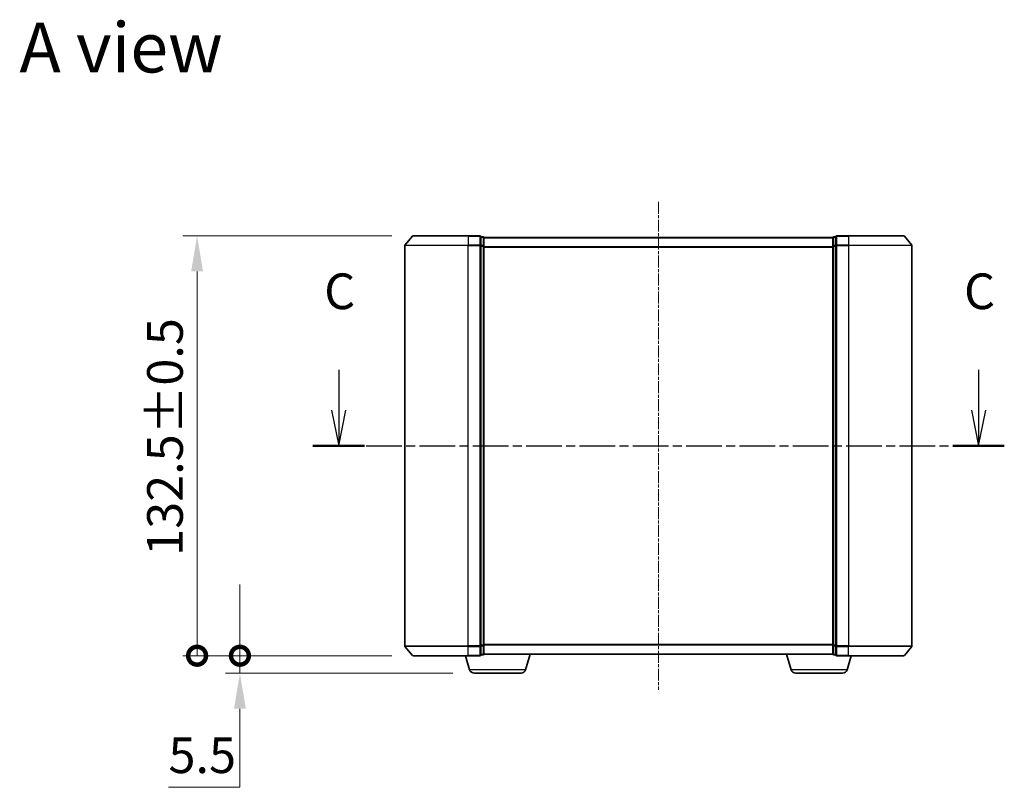
# Model space of a CAD drawing. Units: millimetres. Extents: x 0 to 5980, y 0 to 1264.
# Drawn here: x 869 to 1179, y 339 to 582 of the extents above; entities that cross this region are included whole.
import ezdxf

# ---------------------------------------------------------------- set-up
doc = ezdxf.new("R2010")
doc.units = ezdxf.units.MM
doc.header["$LTSCALE"] = 0.666667
doc.linetypes.add('CHAIN', pattern=[0.3543, 0.2362, -0.0295, 0.0591, -0.0295])
doc.layers.get('Defpoints').update_dxf_attribs({"lineweight": 25})
doc.layers.add('Centerline (ISO)', color=7, linetype='Continuous', lineweight=18, true_color=0x80ffff)
for name, color, linetype, lineweight in [('Dimension (ISO)', 7, 'Continuous', 18), ('Dimension (ISO) @ 1', 7, 'Continuous', 18), ('Section Line (ISO)', 7, 'CHAIN', 25), ('Symbol (ISO)', 7, 'Continuous', 18), ('Visible (ISO)', 7, 'Continuous', 35), ('Visible Narrow (ISO)', 7, 'Continuous', 25)]:
    doc.layers.add(name, color=color, linetype=linetype, lineweight=lineweight)
doc.styles.add('Note Text (TK)', font='MS PGothic.ttf')
doc.dimstyles.new('Default - Method 1b (TK)', dxfattribs={"dimscale": 0.666667, "dimtxt": 2.5, "dimasz": 2.5, "dimexe": 1, "dimexo": 1.5, "dimgap": 1, "dimtad": 1, "dimtoh": 1, "dimrnd": 1e-08, "dimdsep": 46, "dimtxsty": 'Note Text (TK)', "dimcen": 0.09, "dimdle": 5, "dimclrd": 100, "dimclre": 100, "dimclrt": 7, "dimadec": 1, "dimazin": 1, "dimtfac": 1, "dimtmove": 0, "dimatfit": 3, "dimfxl": 0, "dimtolj": 1, "dimlwd": -1, "dimlwe": -1, "dimarcsym": 0})

# ---------------------------------------------------------------- blocks, each defined once
blk = doc.blocks.new('2dTransSection2')
at = {"layer": 'Section Line (ISO)', "linetype": 'Continuous'}
for p, q in [((169.799, 112.699), (169.799, 109.884)), ((214.651, 112.699), (214.651, 109.884)), ((169.299, 109.884), (169.799, 107.384)), ((169.799, 109.884), (169.799, 107.384)), ((169.799, 107.384), (170.299, 109.884)), ((214.151, 109.884), (214.651, 107.384)), ((214.651, 109.884), (214.651, 107.384)), ((214.651, 107.384), (215.151, 109.884))]:
    blk.add_line(p, q, dxfattribs=at)
at = {"layer": 'Section Line (ISO)', "linetype": 'CHAIN', "ltscale": 15.824184}
blk.add_line((167.995, 107.384), (216.454, 107.384), dxfattribs=at)
at = {"layer": 'Section Line (ISO)', "linetype": 'Continuous', "lineweight": 50}
for p, q in [((167.995, 107.384), (171.602, 107.384)), ((212.848, 107.384), (216.454, 107.384))]:
    blk.add_line(p, q, dxfattribs=at)
at = {"layer": 'Section Line (ISO)', "char_height": 2.5, "attachment_point": 7, "style": 'Note Text (TK)'}
for insert in [(168.78, 116.184), (213.632, 116.184)]:
    blk.add_mtext('C', dxfattribs=dict(at, insert=insert))
blk = doc.blocks.new('_DotSmall')
at = {"color": 0, "linetype": 'ByBlock', "const_width": 0.5}
blk.add_lwpolyline([(-0.0625, 0, 1), (0.0625, 0, 1)], format="xyb", close=True, dxfattribs=at)
blk = doc.blocks.new('*D26')
at = {"layer": 'Defpoints', "color": 0, "transparency": 16777216}
for p in [(924.84, 513.48), (992.98, 513.48), (992.98, 380.98)]:
    blk.add_point(p, dxfattribs=at)
at = {"layer": 'Dimension (ISO)', "color": 100, "transparency": 16777216}
for p, q in [((986.23, 513.48), (920.34, 513.48)), ((924.84, 380.98), (924.84, 502.23)), ((986.23, 380.98), (920.34, 380.98))]:
    blk.add_line(p, q, dxfattribs=at)
blk.add_solid([(922.96, 502.23), (926.71, 502.23), (924.84, 513.48)], dxfattribs=at)
at = {"layer": 'Dimension (ISO)', "color": 100, "transparency": 16777216, "xscale": 11.25, "yscale": 11.25, "zscale": 11.25, "rotation": 270}
blk.add_blockref('_DotSmall', (924.84, 380.98), dxfattribs=at)
at = {"layer": 'Dimension (ISO)', "color": 7, "transparency": 16777216, "insert": (914.71, 412.5), "char_height": 11.25, "attachment_point": 4, "rotation": 90, "style": 'Note Text (TK)'}
blk.add_mtext('\\A1;132.5±0.5', dxfattribs=at)
blk = doc.blocks.new('*D27')
at = {"layer": 'Defpoints', "color": 0, "transparency": 16777216}
for p in [(938.35, 380.98), (992.98, 380.98), (1012.25, 375.48)]:
    blk.add_point(p, dxfattribs=at)
at = {"layer": 'Dimension (ISO)', "color": 100, "transparency": 16777216}
for p, q in [((938.35, 380.98), (938.35, 403.48)), ((986.23, 380.98), (933.85, 380.98)), ((938.35, 380.98), (938.35, 375.48)), ((1005.5, 375.48), (933.85, 375.48)), ((938.35, 364.23), (938.35, 339.46)), ((938.35, 339.46), (915.82, 339.46))]:
    blk.add_line(p, q, dxfattribs=at)
blk.add_solid([(936.47, 364.23), (940.22, 364.23), (938.35, 375.48)], dxfattribs=at)
at = {"layer": 'Dimension (ISO)', "color": 100, "transparency": 16777216, "xscale": 11.25, "yscale": 11.25, "zscale": 11.25, "rotation": 270}
blk.add_blockref('_DotSmall', (938.35, 380.98), dxfattribs=at)
at = {"layer": 'Dimension (ISO)', "color": 7, "transparency": 16777216, "insert": (915.82, 349.59), "char_height": 11.25, "attachment_point": 4, "style": 'Note Text (TK)'}
blk.add_mtext('\\A1;5.5', dxfattribs=at)

msp = doc.modelspace()

# ---------------------------------------------------------------- linework, layer by layer
at = {"layer": 'Centerline (ISO)', "linetype": 'CHAIN', "ltscale": 23.990969}
msp.add_line((1070.3371, 524.2273), (1070.3371, 370.2273), dxfattribs=at)
at = {"layer": 'Visible (ISO)'}
for p, q in [((992.7472, 513.3693), (990.4067, 510.5607)), ((992.9776, 513.4773), (1010.3371, 513.4773)), ((1014.0371, 513.4773), (1010.3371, 513.4773)), ((1014.3371, 510.3687), (1014.3371, 513.1773)), ((1015.0371, 513.1773), (1014.3371, 513.1773)), ((1015.3371, 512.9773), (1015.3371, 512.8773)), ((1015.3371, 512.9773), (1125.3371, 512.9773)), ((1015.3371, 510.1877), (1015.3371, 512.8773)), ((1125.3371, 512.8773), (1125.3371, 512.9773)), ((1125.3371, 512.8773), (1125.3371, 510.1877)), ((1126.3371, 513.1773), (1125.6371, 513.1773)), ((1126.3371, 513.1773), (1126.3371, 510.3687)), ((1130.3371, 513.4773), (1126.6371, 513.4773)), ((1130.3371, 513.4773), (1147.6966, 513.4773)), ((1147.9271, 513.3693), (1150.2676, 510.5607)), ((990.3371, 510.3687), (990.3371, 384.0859)), ((1014.3371, 384.0859), (1014.3371, 510.3687)), ((1015.3371, 384.2669), (1015.3371, 510.1877)), ((1125.3371, 510.1877), (1125.3371, 384.2669)), ((1126.3371, 510.3687), (1126.3371, 384.0859)), ((1150.3371, 384.0859), (1150.3371, 510.3687)), ((992.7472, 381.0852), (990.4067, 383.8939)), ((1014.3371, 381.2773), (1014.3371, 384.0859)), ((1015.3371, 381.5773), (1015.3371, 384.2669)), ((1125.3371, 384.2669), (1125.3371, 381.5773)), ((1126.3371, 384.0859), (1126.3371, 381.2773)), ((1147.9271, 381.0852), (1150.2676, 383.8939)), ((1010.3371, 380.9773), (992.9776, 380.9773)), ((1010.8164, 376.5463), (1009.4871, 380.9773)), ((1010.3371, 380.9773), (1014.0371, 380.9773)), ((1014.3371, 381.2773), (1015.0371, 381.2773)), ((1015.3371, 381.4773), (1015.32, 381.4773)), ((1015.3371, 381.5773), (1015.3371, 381.4773)), ((1015.3371, 381.4773), (1125.3371, 381.4773)), ((1028.4578, 376.5463), (1029.9371, 381.4773)), ((1112.2164, 376.5463), (1110.7371, 381.4773)), ((1125.3371, 381.4773), (1125.3371, 381.5773)), ((1125.3543, 381.4773), (1125.3371, 381.4773)), ((1125.6371, 381.2773), (1126.3371, 381.2773)), ((1126.6371, 380.9773), (1130.3371, 380.9773)), ((1129.8578, 376.5463), (1131.1871, 380.9773)), ((1147.6966, 380.9773), (1130.3371, 380.9773)), ((1027.0211, 375.4773), (1012.2532, 375.4773)), ((1128.4211, 375.4773), (1113.6532, 375.4773))]:
    msp.add_line(p, q, dxfattribs=at)
for centre, radius, start, end in [((992.9776, 513.1773), 0.3, 90, 140.194429), ((1014.0371, 513.1773), 0.3, 0, 90), ((1015.0371, 512.8773), 0.3, 0, 90), ((1125.6371, 512.8773), 0.3, 90, 180), ((1126.6371, 513.1773), 0.3, 90, 180), ((1147.6966, 513.1773), 0.3, 39.805571, 90), ((990.6371, 510.3687), 0.3, 140.194429, 180), ((1150.0371, 510.3687), 0.3, 0, 39.805571), ((990.6371, 384.0859), 0.3, 180, 219.805571), ((1150.0371, 384.0859), 0.3, 320.194429, 0), ((992.9776, 381.2773), 0.3, 219.805571, 270), ((1014.0371, 381.2773), 0.3, 270, 0), ((1015.0371, 381.5773), 0.3, 270, 0), ((1125.6371, 381.5773), 0.3, 180, 270), ((1126.6371, 381.2773), 0.3, 180, 270), ((1147.6966, 381.2773), 0.3, 270, 320.194429), ((1012.2532, 376.9773), 1.5, 196.699244, 270), ((1027.0211, 376.9773), 1.5, 270, 343.300756), ((1113.6532, 376.9773), 1.5, 196.699244, 270), ((1128.4211, 376.9773), 1.5, 270, 343.300756)]:
    msp.add_arc(centre, radius, start, end, dxfattribs=at)
at = {"layer": 'Visible Narrow (ISO)'}
for p, q in [((1010.3371, 513.3693), (992.7472, 513.3693)), ((1010.3371, 513.3693), (1010.3371, 513.4773)), ((1010.3371, 513.3693), (1014.0371, 513.3693)), ((1010.3371, 513.3693), (1010.3371, 510.5607)), ((1014.0371, 513.3693), (1014.0371, 513.4773)), ((1014.0371, 513.3693), (1014.0371, 510.5607)), ((1014.3371, 513.0693), (1015.0371, 513.0693)), ((1015.0371, 513.0693), (1015.0371, 513.1773)), ((1015.0371, 513.0693), (1015.0371, 510.3797)), ((1015.3371, 512.8693), (1125.3371, 512.8693)), ((1125.6371, 513.1773), (1125.6371, 513.0693)), ((1125.6371, 510.3797), (1125.6371, 513.0693)), ((1125.6371, 513.0693), (1126.3371, 513.0693)), ((1126.6371, 513.4773), (1126.6371, 513.3693)), ((1126.6371, 510.5607), (1126.6371, 513.3693)), ((1126.6371, 513.3693), (1130.3371, 513.3693)), ((1130.3371, 513.3693), (1130.3371, 513.4773)), ((1130.3371, 513.3693), (1130.3371, 510.5607)), ((1147.9271, 513.3693), (1130.3371, 513.3693)), ((1010.3371, 510.3687), (990.3371, 510.3687)), ((990.4067, 510.5607), (1010.3371, 510.5607)), ((1014.0371, 510.5607), (1010.3371, 510.5607)), ((1010.3371, 510.5607), (1010.3371, 510.3687)), ((1010.3371, 510.3687), (1014.0371, 510.3687)), ((1010.3371, 384.0859), (1010.3371, 510.3687)), ((1014.0371, 510.3687), (1014.0371, 510.5607)), ((1014.0371, 510.3687), (1014.3371, 510.3687)), ((1014.0371, 510.3687), (1014.0371, 384.0859)), ((1015.0371, 510.3797), (1014.3371, 510.3797)), ((1014.3371, 510.1877), (1015.0371, 510.1877)), ((1015.0371, 510.1877), (1015.0371, 510.3797)), ((1015.0371, 510.1877), (1015.3371, 510.1877)), ((1015.0371, 510.1877), (1015.0371, 384.2669)), ((1015.3371, 510.0607), (1125.3371, 510.0607)), ((1015.3371, 509.8687), (1125.3371, 509.8687)), ((1125.3371, 510.1877), (1125.6371, 510.1877)), ((1125.6371, 510.3797), (1125.6371, 510.1877)), ((1126.3371, 510.3797), (1125.6371, 510.3797)), ((1125.6371, 384.2669), (1125.6371, 510.1877)), ((1125.6371, 510.1877), (1126.3371, 510.1877)), ((1126.3371, 510.3687), (1126.6371, 510.3687)), ((1126.6371, 510.5607), (1126.6371, 510.3687)), ((1130.3371, 510.5607), (1126.6371, 510.5607)), ((1126.6371, 384.0859), (1126.6371, 510.3687)), ((1126.6371, 510.3687), (1130.3371, 510.3687)), ((1130.3371, 510.5607), (1130.3371, 510.3687)), ((1130.3371, 510.5607), (1150.2676, 510.5607)), ((1130.3371, 510.3687), (1130.3371, 384.0859)), ((1150.3371, 510.3687), (1130.3371, 510.3687)), ((990.3371, 384.0859), (1010.3371, 384.0859)), ((1010.3371, 383.8939), (990.4067, 383.8939)), ((1014.0371, 384.0859), (1010.3371, 384.0859)), ((1010.3371, 383.8939), (1010.3371, 384.0859)), ((1010.3371, 383.8939), (1014.0371, 383.8939)), ((1010.3371, 381.0852), (1010.3371, 383.8939)), ((1014.3371, 384.0859), (1014.0371, 384.0859)), ((1014.0371, 383.8939), (1014.0371, 384.0859)), ((1014.0371, 383.8939), (1014.0371, 381.0852)), ((1015.0371, 384.2669), (1014.3371, 384.2669)), ((1014.3371, 384.0749), (1015.0371, 384.0749)), ((1015.3371, 384.2669), (1015.0371, 384.2669)), ((1015.0371, 384.0749), (1015.0371, 384.2669)), ((1015.0371, 384.0749), (1015.0371, 381.3852)), ((1015.3371, 384.5859), (1125.3371, 384.5859)), ((1015.3371, 384.3939), (1125.3371, 384.3939)), ((1125.6371, 384.2669), (1125.3371, 384.2669)), ((1125.6371, 384.2669), (1125.6371, 384.0749)), ((1126.3371, 384.2669), (1125.6371, 384.2669)), ((1125.6371, 381.3852), (1125.6371, 384.0749)), ((1125.6371, 384.0749), (1126.3371, 384.0749)), ((1126.6371, 384.0859), (1126.3371, 384.0859)), ((1126.6371, 384.0859), (1126.6371, 383.8939)), ((1130.3371, 384.0859), (1126.6371, 384.0859)), ((1126.6371, 381.0852), (1126.6371, 383.8939)), ((1126.6371, 383.8939), (1130.3371, 383.8939)), ((1130.3371, 383.8939), (1130.3371, 384.0859)), ((1130.3371, 384.0859), (1150.3371, 384.0859)), ((1130.3371, 381.0852), (1130.3371, 383.8939)), ((1150.2676, 383.8939), (1130.3371, 383.8939)), ((992.7472, 381.0852), (1010.3371, 381.0852)), ((1014.0371, 381.0852), (1010.3371, 381.0852)), ((1010.3371, 381.0852), (1010.3371, 380.9773)), ((1014.0371, 380.9773), (1014.0371, 381.0852)), ((1015.0371, 381.3852), (1014.3371, 381.3852)), ((1015.0371, 381.2773), (1015.0371, 381.3852)), ((1015.3371, 381.5852), (1125.3371, 381.5852)), ((1125.6371, 381.3852), (1125.6371, 381.2773)), ((1126.3371, 381.3852), (1125.6371, 381.3852)), ((1126.6371, 381.0852), (1126.6371, 380.9773)), ((1130.3371, 381.0852), (1126.6371, 381.0852)), ((1130.3371, 381.0852), (1130.3371, 380.9773)), ((1130.3371, 381.0852), (1147.9271, 381.0852)), ((1028.4578, 376.5463), (1010.8164, 376.5463)), ((1129.8578, 376.5463), (1112.2164, 376.5463))]:
    msp.add_line(p, q, dxfattribs=at)
for centre, major_axis, start_param, end_param in [((1014.0371, 513.1773), (0.3, 0), 0, 1.57079633), ((1015.0371, 512.8773), (0.3, 0), 0, 1.57079633), ((1125.6371, 512.8773), (-0.3, 0), 4.71238898, 6.28318531), ((1126.6371, 513.1773), (-0.3, 0), 4.71238898, 6.28318531), ((1014.0371, 510.3687), (0.3, 0), 0, 1.57079633), ((1015.0371, 510.1877), (0.3, 0), 0, 1.57079633), ((1125.6371, 510.1877), (-0.3, 0), 4.71238898, 6.28318531), ((1126.6371, 510.3687), (-0.3, 0), 4.71238898, 6.28318531), ((1014.0371, 384.0859), (0.3, 0), 4.71238898, 6.28318531), ((1015.0371, 384.2669), (0.3, 0), 4.71238898, 6.28318531), ((1125.6371, 384.2669), (-0.3, 0), 0, 1.57079633), ((1126.6371, 384.0859), (-0.3, 0), 0, 1.57079633), ((1014.0371, 381.2773), (0.3, 0), 4.71238898, 6.28318531), ((1015.0371, 381.5773), (0.3, 0), 4.71238898, 6.28318531), ((1125.6371, 381.5773), (-0.3, 0), 0, 1.57079633), ((1126.6371, 381.2773), (-0.3, 0), 0, 1.57079633)]:
    msp.add_ellipse(centre, major_axis=major_axis, ratio=0.6401844, start_param=start_param, end_param=end_param, dxfattribs=at)

# ---------------------------------------------------------------- block references
at = {"layer": 'Section Line (ISO)', "xscale": 4.5, "yscale": 4.5, "zscale": 4.5}
msp.add_blockref('2dTransSection2', (205.4167, -36), dxfattribs=at)

# ---------------------------------------------------------------- texts
at = {"layer": 'Symbol (ISO)', "color": 7, "insert": (868.7979, 572.8807), "char_height": 15.75, "attachment_point": 4, "line_spacing_factor": 1.5, "style": 'Note Text (TK)'}
msp.add_mtext('\\fＭＳ Ｐゴシック|b0|i0;{\\H15.7500;A view}', dxfattribs=at)

# ---------------------------------------------------------------- dimensions: what is measured, and where the dimension line sits
at = {"layer": 'Dimension (ISO) @ 1', "color": 100, "true_color": 0x00ff3f}
for base, p1, p2, override, picture, middle in [((924.8371, 513.4773), (992.9776, 380.9773), (992.9776, 513.4773), {"dimscale": 1, "dimtxt": 11.25, "dimasz": 11.25, "dimexe": 4.5, "dimexo": 6.75, "dimgap": 4.5, "dimdec": 2, "dimblk1": 'DotSmall', "dimsah": 1, "dimcen": 0.405, "dimdle": 0, "dimtol": 1, "dimlim": 0, "dimtp": 0.5, "dimtm": 0.5, "dimtdec": 2, "dimtix": 0, "dimtofl": 0, "dimtmove": 0, "dimatfit": 1}, '*D26', (924.8371, 447.2723)), ((938.3499, 380.9773), (1012.2532, 375.4773), (992.9776, 380.9773), {"dimscale": 1, "dimtxt": 11.25, "dimasz": 11.25, "dimexe": 4.5, "dimexo": 6.75, "dimgap": 4.5, "dimdec": 2, "dimblk2": 'DotSmall', "dimsah": 1, "dimcen": 0.405, "dimdle": 0, "dimtol": 0, "dimlim": 0, "dimtp": 0, "dimtm": 0, "dimtdec": 2, "dimtix": 0, "dimtofl": 1, "dimtmove": 0, "dimatfit": 1}, '*D27', (924.8371, 339.4645))]:
    dim = msp.add_linear_dim(base=base, p1=p1, p2=p2, angle=270, dimstyle='Default - Method 1b (TK)', override=override, dxfattribs=at)
    dim.commit()
    dim.dimension.update_dxf_attribs({"geometry": picture, "text_midpoint": middle, "dimtype": 128})

doc.saveas('drawing.dxf')
